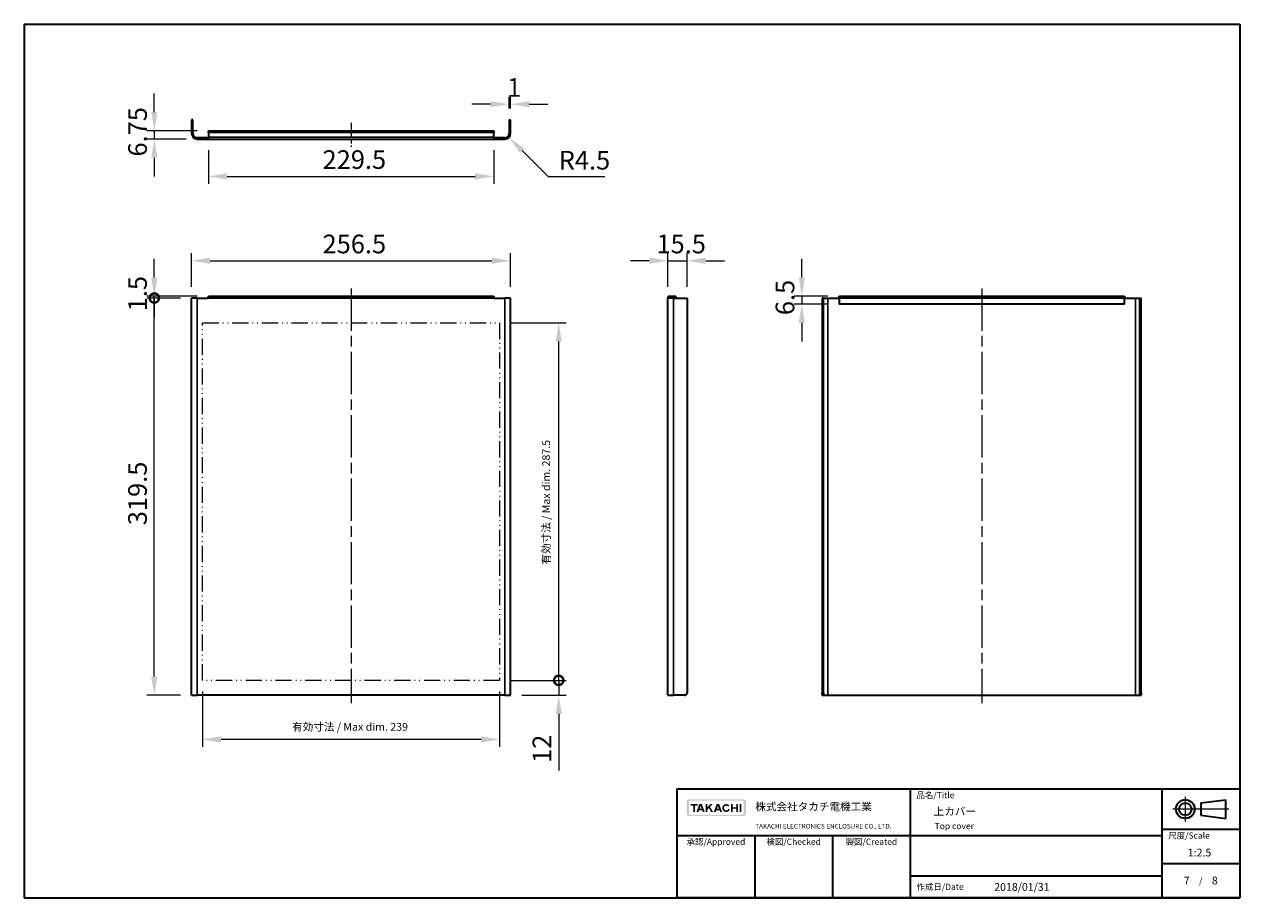
# Model space of a CAD drawing. Units: millimetres. Extents: x 87 to 10128, y 38 to 1734.
# Drawn here: x 8163 to 9140, y 48 to 751 of the extents above; entities that cross this region are included whole.
import ezdxf
from ezdxf.enums import TextEntityAlignment as Align

# ---------------------------------------------------------------- set-up
doc = ezdxf.new("R2010")
doc.units = ezdxf.units.MM
doc.header["$LTSCALE"] = 6
doc.linetypes.add('CHAIN', pattern=[0.35429999999999995, 0.2362, -0.0295, 0.0591, -0.0295])
doc.linetypes.add('DASH_DOUBLE_DOT', pattern=[0.43979999999999997, 0.24, -0.06, 0.0098, -0.06, 0.01, -0.06])
doc.layers.get('Defpoints').update_dxf_attribs({"lineweight": 25})
for name, color, linetype, lineweight in [('Border (ISO)', 7, 'Continuous', 35), ('Centerline (ISO)', 131, 'Continuous', 18), ('Dimension (ISO)', 7, 'Continuous', 18), ('Hatch (ISO)', 1, 'Continuous', 18), ('Sketch Geometry (ISO)', 7, 'Continuous', 18), ('Title (ISO)', 7, 'Continuous', 35), ('Visible (ISO)', 7, 'Continuous', 35), ('Visible Narrow (ISO)', 7, 'Continuous', 25)]:
    doc.layers.add(name, color=color, linetype=linetype, lineweight=lineweight)
doc.styles.add('Note Text (TK)', font='txt')
doc.styles.add('文字スタイル67', font='arial.ttf')
doc.dimstyles.new('Default - Method 1b (TK)', dxfattribs={"dimscale": 6, "dimtxt": 2.5, "dimasz": 2.5, "dimexe": 1, "dimexo": 1.499999999999999, "dimgap": 1, "dimtad": 1, "dimtoh": 1, "dimrnd": 1e-08, "dimdsep": 46, "dimtxsty": 'Note Text (TK)', "dimcen": 0.09, "dimdle": 5, "dimclrd": 100, "dimclre": 100, "dimclrt": 7, "dimadec": 1, "dimazin": 1, "dimtfac": 1, "dimtmove": 0, "dimatfit": 3, "dimfxl": 1, "dimtolj": 1, "dimlwd": -1, "dimlwe": -1, "dimarcsym": 0})

# ---------------------------------------------------------------- blocks, each defined once
blk = doc.blocks.new('図面枠 tk図枠')
at = {"layer": 'Border (ISO)'}
for p, q in [((14.49999999999999, 289), (405.4999999999999, 289)), ((14.49999999999999, 289), (14.50000000000001, 8.000000000000007)), ((405.4999999999999, 289), (405.4999999999999, 8.000000000000007)), ((14.50000000000001, 8.000000000000007), (405.4999999999999, 8.000000000000007))]:
    blk.add_line(p, q, dxfattribs=at)
blk = doc.blocks.new('表題欄 tk表題欄')
at = {"layer": 'Hatch (ISO)'}
h = blk.add_hatch(color=256, dxfattribs=at)
edge = h.paths.add_edge_path(flags=0)
edge.add_arc((95.57537688673352, 236.2990653650367), 0.5958259999999996, 269.9999999999897, 360)
edge.add_line((96.17120288673351, 236.2990653650368), (96.17120288673348, 239.7107813650365))
edge.add_arc((95.5753768867335, 239.7107813650366), 0.5958259999999996, 0, 90.0000000000068)
edge.add_line((95.57537688673342, 240.3066073650366), (79.13710888673356, 240.3066073650366))
edge.add_arc((79.13710888673353, 239.7107813650366), 0.5958259999999996, 89.99999999999744, 180)
edge.add_line((78.54128288673353, 239.7107813650365), (78.54128288673331, 236.2990653650368))
edge.add_arc((79.13710888673332, 236.2990653650365), 0.5958259999999996, 180, 270.0000000000231)
edge.add_line((79.13710888673356, 235.7032393650365), (95.57537688673342, 235.7032393650367))
edge = h.paths.add_edge_path()
edge.add_line((77.83935088673357, 239.9556413650366), (77.83935088673357, 236.0542053650368))
edge.add_arc((78.54128288673346, 236.0542053650367), 0.7019319999998935, 180, 270.0000000000087)
edge.add_line((78.54128288673357, 235.3522733650368), (96.17120288673352, 235.3522733650368))
edge.add_arc((96.17120288673351, 236.0542053650367), 0.7019319999998921, 270, 360)
edge.add_line((96.8731348867334, 236.0542053650368), (96.87313488673352, 239.9556413650366))
edge.add_arc((96.1712028867336, 239.9556413650367), 0.7019319999998921, 0, 90.00000000000873)
edge.add_line((96.17120288673348, 240.6575733650367), (78.54128288673357, 240.6575733650366))
edge.add_arc((78.54128288673357, 239.9556413650366), 0.7019319999999984, 90, 180)
for points in [[(79.07181288673355, 239.1476033650369), (79.07181288673355, 238.6578833650367), (79.92066088673353, 238.6578833650367), (79.92066088673353, 236.6581933650368), (80.50832488673353, 236.6581933650368), (80.50832488673353, 238.6578833650367), (81.35717288673355, 238.6578833650367), (81.35717288673355, 239.1476033650369)], [(85.68407849525303, 236.6581933650368), (84.9434673993943, 237.8918698287545), (84.41792288673358, 237.3246628822781), (84.41792288673358, 236.6581933650368), (83.89555488673355, 236.6581933650368), (83.89555488673355, 239.1476033650369), (84.41792288673358, 239.1476033650369), (84.41792288673358, 238.0993979968839), (85.38913556809511, 239.1476033650369), (86.10696490847272, 239.1476033650369), (85.31925422435492, 238.2974470774499), (86.30334488673353, 236.6581933650368)], [(92.09142939614459, 239.1476033650369), (92.09142939614459, 236.6581933650368), (92.60971639614465, 236.6581933650368), (92.60971639614465, 237.6580383650368), (93.76872039614462, 237.6580383650368), (93.76872039614462, 236.6581933650368), (94.28700739614459, 236.6581933650368), (94.28700739614459, 239.1476033650369), (93.76872039614462, 239.1476033650369), (93.76872039614462, 238.1477583650367), (92.60971639614465, 238.1477583650367), (92.60971639614465, 239.1476033650369)], [(94.84202339614467, 239.1476033650369), (94.84202339614467, 236.6581933650368), (95.36439139614473, 236.6581933650368), (95.36439139614473, 239.1476033650369)]]:
    blk.add_hatch(color=256, dxfattribs=at).paths.add_polyline_path(points)
h = blk.add_hatch(color=256, dxfattribs=at)
h.paths.add_polyline_path([(82.59020695886475, 237.7110913650368), (81.95242681460243, 237.7110913650368), (82.27131688673356, 238.5794973650367)], flags=0)
h.paths.add_polyline_path([(82.77903014574996, 237.1968853650368), (81.76360362771717, 237.1968853650368), (81.56578886050404, 236.6581933650368), (80.94907288673355, 236.6581933650368), (81.86321688673357, 239.1476033650369), (82.67941688673353, 239.1476033650369), (83.59356088673351, 236.6581933650368), (82.97684491296302, 236.6581933650368)])
h = blk.add_hatch(color=256, dxfattribs=at)
h.paths.add_polyline_path([(87.52707281460246, 237.7110913650368), (88.16485295886469, 237.7110913650368), (87.84596288673359, 238.5794973650367)], flags=0)
h.paths.add_polyline_path([(87.14043486050403, 236.6581933650368), (87.3382496277172, 237.1968853650368), (88.35367614574989, 237.1968853650368), (88.551490912963, 236.6581933650368), (89.16820688673343, 236.6581933650368), (88.25406288673352, 239.1476033650369), (87.43786288673356, 239.1476033650369), (86.52371888673358, 236.6581933650368)])
h = blk.add_hatch(color=256, dxfattribs=at)
edge = h.paths.add_edge_path()
edge.add_arc((90.52309888673334, 237.9028983650369), 1.273272000000011, 38.55054079078439, 336.5820184016556)
edge.add_line((91.69149139614446, 237.3968543650369), (91.17255542714857, 237.6216113977801))
edge.add_ellipse((90.52309888673352, 237.9028983650369), major_axis=(0, -0.7998759999999119), ratio=0.8673469387756529, start_angle=128.5505407907963, end_angle=426.582018401653, ccw=False)
edge.add_line((91.09381514418376, 238.3576891122095), (91.51887237036831, 238.6964075050431))
at = {"layer": 'Title (ISO)'}
for p, q in [((74.70882392282105, 244.052739026017), (255.7088239228211, 244.052739026017)), ((74.70882392282105, 209.052739026017), (74.70882392282105, 244.052739026017)), ((149.7088239228211, 244.052739026017), (149.7088239228211, 209.052739026017)), ((230.7088239228211, 244.052739026017), (230.7088239228211, 209.052739026017)), ((255.7088239228211, 244.052739026017), (255.7088239228211, 209.052739026017)), ((243.2088239228211, 239.552739026017), (251.2088239228211, 240.5527390260171)), ((243.2088239228211, 239.552739026017), (243.2088239228211, 235.552739026017)), ((251.2088239228211, 234.552739026017), (251.2088239228211, 240.5527390260171)), ((243.2088239228211, 235.552739026017), (251.2088239228211, 234.552739026017)), ((230.7088239228211, 231.052739026017), (255.7088239228211, 231.052739026017)), ((74.70882392282105, 229.052739026017), (230.7088239228211, 229.052739026017)), ((99.70882392282108, 229.052739026017), (99.70882392282108, 209.052739026017)), ((124.708823922821, 229.052739026017), (124.708823922821, 209.052739026017)), ((230.7088239228211, 220.052739026017), (255.7088239228211, 220.052739026017)), ((149.7088239228211, 216.052739026017), (230.7088239228211, 216.052739026017)), ((255.7088239228211, 209.052739026017), (74.70882392282105, 209.052739026017))]:
    blk.add_line(p, q, dxfattribs=at)
at = {"layer": 'Title (ISO)', "color": 4, "linetype": 'CHAIN', "lineweight": 18, "ltscale": 8.889559745788574}
blk.add_line((238.2088239228211, 241.552739026017), (238.2088239228211, 233.552739026017), dxfattribs=at)
at = {"layer": 'Title (ISO)', "color": 4, "linetype": 'CHAIN', "lineweight": 18, "ltscale": 20.00163269042969}
blk.add_line((252.2088239228211, 237.552739026017), (234.2088239228211, 237.552739026017), dxfattribs=at)
at = {"layer": 'Title (ISO)'}
for radius in [3, 2]:
    blk.add_circle((238.2088239228211, 237.552739026017), radius, dxfattribs=at)
at = {"layer": 'Title (ISO)', "color": 1, "char_height": 2.000000029802322, "line_spacing_factor": 1.5, "style": 'Note Text (TK)'}
for s, insert, attachment_point in [('\\fＭＳ Ｐゴシック|b0|i0;\\H2.0000;品名/Title', (151.708823922821, 242.052739026017), 4), ('\\fＭＳ Ｐゴシック|b0|i0;\\H2.0000;承認/Approved', (87.20882392282108, 227.052739026017), 5), ('\\fＭＳ Ｐゴシック|b0|i0;\\H2.0000;検図/Checked', (112.208823922821, 227.052739026017), 5), ('\\fＭＳ Ｐゴシック|b0|i0;\\H2.0000;製図/Created', (137.2088239228211, 227.052739026017), 5), ('\\fＭＳ Ｐゴシック|b0|i0;\\H2.0000;尺度/Scale', (232.7088239228211, 229.052739026017), 4), ('\\fＭＳ Ｐゴシック|b0|i0;\\H2.0000;作成日/Date', (151.708823922821, 212.552739026017), 4)]:
    blk.add_mtext(s, dxfattribs=dict(at, insert=insert, attachment_point=attachment_point))
at = {"layer": 'Title (ISO)', "color": 7, "line_spacing_factor": 1.5, "style": 'Note Text (TK)'}
for s, insert, char_height, attachment_point in [('株式会社タカチ電機工業', (99.87313488673345, 238.052739026017), 2.5, 4), ('\\fArial|b0|i0;\\H1.4986;TAKACHI ELECTRONICS ENCLOSURE CO., LTD.', (99.87313488673342, 232.052739026017), 1.49859994649887, 4), ('\\fＭＳ Ｐゴシック|b0|i0;\\H2.0000;/', (243.2088239228211, 214.552739026017), 2.000000029802322, 5)]:
    blk.add_mtext(s, dxfattribs=dict(at, insert=insert, char_height=char_height, attachment_point=attachment_point))
at = {"layer": 'Title (ISO)', "color": 7}
for tag, p, height, style in [('<品名>_001', (157.4247330094969, 235.4760344384413), 2.5, 'Note Text (TK)'), ('<Title>_001', (157.2777188673935, 230.5513747487906), 2.000000029802322, '文字スタイル67'), ('<ページ_No.>_001', (238.0980284456275, 213.302739026017), 2.5, 'Note Text (TK)'), ('<総ページ数>_001', (246.7997329866371, 213.302739026017), 2.5, 'Note Text (TK)'), ('作成日_001', (176.1150736592991, 211.2601253517655), 2.5, 'Note Text (TK)')]:
    blk.add_attdef(tag, p, '', height=height, dxfattribs=dict(at, style=style))
at = {"layer": 'Title (ISO)', "color": 7, "style": 'Note Text (TK)'}
for tag, p in [('<尺度>', (243.2088239228211, 223.5527390260171)), ('<承認>', (87.20882392282108, 217.052739026017))]:
    blk.add_attdef(tag, text='', height=2.5, dxfattribs=at).set_placement(p, align=Align.MIDDLE_CENTER)
blk = doc.blocks.new('*D97')
at = {"layer": 'Defpoints', "color": 0}
for p in [(8553.557344067383, 560.3152723861581), (8297.057344067383, 530.3152723861581), (8553.557344067383, 530.3152723861581)]:
    blk.add_point(p, dxfattribs=at)
at = {"layer": 'Dimension (ISO)', "color": 100}
for p, q in [((8297.057344067383, 539.3152723861581), (8297.057344067383, 566.315272386158)), ((8312.057344067383, 560.3152723861581), (8538.557344067383, 560.3152723861581)), ((8553.557344067383, 539.3152723861581), (8553.557344067383, 566.315272386158))]:
    blk.add_line(p, q, dxfattribs=at)
for points in [[(8312.057344067383, 562.8152723861581), (8312.057344067383, 557.815272386158), (8297.057344067383, 560.3152723861581)], [(8538.557344067383, 562.8152723861581), (8538.557344067383, 557.815272386158), (8553.557344067383, 560.3152723861581)]]:
    blk.add_solid(points, dxfattribs=at)
at = {"layer": 'Dimension (ISO)', "color": 7, "insert": (8402.381207703747, 573.815272386158), "char_height": 15, "attachment_point": 4, "style": 'Note Text (TK)'}
blk.add_mtext('\\A1;256.5', dxfattribs=at)
blk = doc.blocks.new('_DotSmall')
at = {"color": 0, "linetype": 'ByBlock', "const_width": 0.5}
blk.add_lwpolyline([(-0.0625, 0, 1), (0.0625, 0, 1)], format="xyb", close=True, dxfattribs=at)
blk = doc.blocks.new('*D98')
at = {"layer": 'Defpoints', "color": 0}
for p in [(8267.057344067383, 531.8152723861581), (8297.057344067383, 530.3152723861582), (8310.557344067383, 531.8152723861581)]:
    blk.add_point(p, dxfattribs=at)
at = {"layer": 'Dimension (ISO)', "color": 100}
for p, q in [((8267.057344067383, 546.8152723861582), (8267.057344067383, 561.8152723861582)), ((8301.557344067383, 531.8152723861581), (8261.057344067383, 531.8152723861581)), ((8288.057344067383, 530.3152723861582), (8261.057344067383, 530.3152723861582)), ((8267.057344067383, 530.3152723861582), (8267.057344067383, 531.8152723861581)), ((8267.057344067383, 530.3152723861582), (8267.057344067383, 515.3152723861581))]:
    blk.add_line(p, q, dxfattribs=at)
blk.add_solid([(8264.557344067382, 546.8152723861582), (8269.557344067385, 546.8152723861582), (8267.057344067383, 531.8152723861581)], dxfattribs=at)
at = {"layer": 'Dimension (ISO)', "color": 100, "xscale": 15, "yscale": 15, "zscale": 15, "rotation": 90}
blk.add_blockref('_DotSmall', (8267.057344067383, 530.3152723861582), dxfattribs=at)
at = {"layer": 'Dimension (ISO)', "color": 7, "insert": (8253.557344067383, 519.6448178407051), "char_height": 15, "attachment_point": 4, "rotation": 90, "style": 'Note Text (TK)'}
blk.add_mtext('\\A1;1.5', dxfattribs=at)
blk = doc.blocks.new('*D99')
at = {"layer": 'Defpoints', "color": 0}
for p in [(8267.057344067383, 530.3152723861582), (8297.057344067383, 530.3152723861582), (8297.057344067383, 210.8152723861581)]:
    blk.add_point(p, dxfattribs=at)
at = {"layer": 'Dimension (ISO)', "color": 100}
for p, q in [((8288.057344067383, 530.3152723861582), (8261.057344067383, 530.3152723861582)), ((8267.057344067383, 225.8152723861581), (8267.057344067383, 530.3152723861582)), ((8288.057344067383, 210.8152723861581), (8261.057344067383, 210.8152723861581))]:
    blk.add_line(p, q, dxfattribs=at)
blk.add_solid([(8264.557344067382, 225.8152723861581), (8269.557344067385, 225.8152723861581), (8267.057344067383, 210.8152723861581)], dxfattribs=at)
at = {"layer": 'Dimension (ISO)', "color": 100, "xscale": 15, "yscale": 15, "zscale": 15, "rotation": 90}
blk.add_blockref('_DotSmall', (8267.057344067383, 530.3152723861582), dxfattribs=at)
at = {"layer": 'Dimension (ISO)', "color": 7, "insert": (8253.557344067383, 347.6141360225217), "char_height": 15, "attachment_point": 4, "rotation": 90, "style": 'Note Text (TK)'}
blk.add_mtext('\\A1;319.5', dxfattribs=at)
blk = doc.blocks.new('*D100')
at = {"layer": 'Defpoints', "color": 0}
for p in [(8310.557344067383, 664.9467259434356), (8267.057344067383, 658.1967259434354), (8301.557344067383, 658.1967259434354)]:
    blk.add_point(p, dxfattribs=at)
at = {"layer": 'Dimension (ISO)', "color": 100}
for p, q in [((8267.057344067383, 679.9467259434355), (8267.057344067383, 694.9467259434356)), ((8301.557344067383, 664.9467259434356), (8261.057344067383, 664.9467259434356)), ((8267.057344067383, 664.9467259434356), (8267.057344067383, 658.1967259434354)), ((8292.557344067382, 658.1967259434354), (8261.057344067383, 658.1967259434354)), ((8267.057344067383, 643.1967259434355), (8267.057344067383, 628.1967259434354))]:
    blk.add_line(p, q, dxfattribs=at)
for points in [[(8264.557344067382, 679.9467259434355), (8269.557344067385, 679.9467259434355), (8267.057344067383, 664.9467259434356)], [(8264.557344067382, 643.1967259434355), (8269.557344067385, 643.1967259434355), (8267.057344067383, 658.1967259434354)]]:
    blk.add_solid(points, dxfattribs=at)
at = {"layer": 'Dimension (ISO)', "color": 7, "insert": (8253.557344067383, 644.1427486707095), "char_height": 15, "attachment_point": 4, "rotation": 90, "style": 'Note Text (TK)'}
blk.add_mtext('\\A1;6.75', dxfattribs=at)
blk = doc.blocks.new('*D101')
at = {"layer": 'Defpoints', "color": 0}
for p in [(8310.557344067383, 658.1967259434354), (8540.057344067383, 658.1967259434356), (8540.057344067383, 628.1967259434354)]:
    blk.add_point(p, dxfattribs=at)
at = {"layer": 'Dimension (ISO)', "color": 100}
for p, q in [((8310.557344067383, 649.1967259434354), (8310.557344067383, 622.1967259434355)), ((8540.057344067383, 649.1967259434355), (8540.057344067383, 622.1967259434355)), ((8325.557344067383, 628.1967259434354), (8525.057344067382, 628.1967259434354))]:
    blk.add_line(p, q, dxfattribs=at)
for points in [[(8325.557344067383, 630.6967259434355), (8325.557344067383, 625.6967259434354), (8310.557344067383, 628.1967259434354)], [(8525.057344067382, 630.6967259434355), (8525.057344067382, 625.6967259434354), (8540.057344067383, 628.1967259434354)]]:
    blk.add_solid(points, dxfattribs=at)
at = {"layer": 'Dimension (ISO)', "color": 7, "insert": (8402.381207703747, 641.6967259434354), "char_height": 15, "attachment_point": 4, "style": 'Note Text (TK)'}
blk.add_mtext('\\A1;229.5', dxfattribs=at)
blk = doc.blocks.new('*D102')
at = {"layer": 'Defpoints', "color": 0}
for p in [(8553.557344067383, 686.1967259434355), (8552.557344067383, 673.6967259434355), (8553.557344067383, 673.6967259434355)]:
    blk.add_point(p, dxfattribs=at)
at = {"layer": 'Dimension (ISO)', "color": 100}
for p, q in [((8537.557344067383, 686.1967259434355), (8522.557344067385, 686.1967259434355)), ((8552.557344067383, 682.6967259434355), (8552.557344067383, 692.1967259434356)), ((8552.557344067383, 686.1967259434355), (8553.557344067383, 686.1967259434355)), ((8553.557344067383, 682.6967259434355), (8553.557344067383, 692.1967259434356)), ((8568.557344067383, 686.1967259434355), (8583.557344067385, 686.1967259434355))]:
    blk.add_line(p, q, dxfattribs=at)
for points in [[(8537.557344067383, 688.6967259434356), (8537.557344067383, 683.6967259434356), (8552.557344067383, 686.1967259434355)], [(8568.557344067383, 688.6967259434356), (8568.557344067383, 683.6967259434356), (8553.557344067383, 686.1967259434355)]]:
    blk.add_solid(points, dxfattribs=at)
at = {"layer": 'Dimension (ISO)', "color": 7, "insert": (8550.798821340111, 699.6967259434356), "char_height": 15, "attachment_point": 4, "style": 'Note Text (TK)'}
blk.add_mtext('\\A1;1', dxfattribs=at)
blk = doc.blocks.new('*D103')
at = {"layer": 'Defpoints', "color": 0}
for p in [(8549.057344067385, 662.696725943435), (8552.239324582726, 659.5147454280959)]:
    blk.add_point(p, dxfattribs=at)
at = {"layer": 'Dimension (ISO)', "color": 100}
for p, q in [((8584.059129736135, 627.6949402747058), (8562.845926300528, 648.9081437103009)), ((8629.304179092778, 627.6949402747058), (8584.059129736135, 627.6949402747058))]:
    blk.add_line(p, q, dxfattribs=at)
blk.add_solid([(8564.613693253496, 650.6759106632685), (8561.078159347562, 647.1403767573343), (8552.239324582726, 659.5147454280959)], dxfattribs=at)
at = {"layer": 'Dimension (ISO)', "color": 7, "insert": (8592.315542729142, 641.1949402747064), "char_height": 15, "attachment_point": 4, "style": 'Note Text (TK)'}
blk.add_mtext('\\A1;R4.5', dxfattribs=at)
blk = doc.blocks.new('*D104')
at = {"layer": 'Defpoints', "color": 0}
for p in [(8305.807344067383, 222.815272386158), (8544.807344067383, 222.8152723861581), (8305.807344067383, 175.315272386158)]:
    blk.add_point(p, dxfattribs=at)
at = {"layer": 'Dimension (ISO)', "color": 100}
for p, q in [((8305.807344067383, 213.815272386158), (8305.807344067383, 169.315272386158)), ((8544.807344067383, 213.8152723861581), (8544.807344067383, 169.315272386158)), ((8529.807344067383, 175.315272386158), (8320.807344067382, 175.315272386158))]:
    blk.add_line(p, q, dxfattribs=at)
for points in [[(8320.807344067382, 177.815272386158), (8320.807344067382, 172.815272386158), (8305.807344067383, 175.315272386158)], [(8529.807344067383, 177.815272386158), (8529.807344067383, 172.815272386158), (8544.807344067383, 175.315272386158)]]:
    blk.add_solid(points, dxfattribs=at)
at = {"layer": 'Dimension (ISO)', "color": 7, "insert": (8377.881917931018, 185.4345905679762), "char_height": 15, "attachment_point": 4, "style": 'Note Text (TK)'}
blk.add_mtext('\\A1;\\fＭＳ Ｐゴシック|b0|i0;\\H6.2500;有効寸法 / Max dim. 239', dxfattribs=at)
blk = doc.blocks.new('*D105')
at = {"layer": 'Defpoints', "color": 0}
for p in [(8544.807344067383, 510.315272386158), (8592.307344067383, 510.315272386158), (8544.807344067383, 222.8152723861581)]:
    blk.add_point(p, dxfattribs=at)
at = {"layer": 'Dimension (ISO)', "color": 100}
for p, q in [((8553.807344067385, 510.315272386158), (8598.307344067383, 510.315272386158)), ((8592.307344067383, 222.8152723861581), (8592.307344067383, 495.3152723861579)), ((8553.807344067385, 222.8152723861581), (8598.307344067383, 222.8152723861581))]:
    blk.add_line(p, q, dxfattribs=at)
blk.add_solid([(8589.807344067383, 495.3152723861579), (8594.807344067383, 495.3152723861579), (8592.307344067383, 510.315272386158)], dxfattribs=at)
at = {"layer": 'Dimension (ISO)', "color": 100, "xscale": 15, "yscale": 15, "zscale": 15, "rotation": 270}
blk.add_blockref('_DotSmall', (8592.307344067383, 222.8152723861581), dxfattribs=at)
at = {"layer": 'Dimension (ISO)', "color": 7, "insert": (8582.188025885565, 315.9510678407035), "char_height": 15, "attachment_point": 4, "rotation": 90, "style": 'Note Text (TK)'}
blk.add_mtext('\\A1;\\fＭＳ Ｐゴシック|b0|i0;\\H6.2500;有効寸法 / Max dim. 287.5', dxfattribs=at)
blk = doc.blocks.new('*D106')
at = {"layer": 'Defpoints', "color": 0}
for p in [(8544.807344067383, 222.8152723861581), (8592.307344067383, 222.8152723861581), (8553.557344067383, 210.8152723861581)]:
    blk.add_point(p, dxfattribs=at)
at = {"layer": 'Dimension (ISO)', "color": 100}
for p, q in [((8592.307344067383, 222.8152723861581), (8592.307344067383, 252.8152723861581)), ((8553.807344067385, 222.8152723861581), (8598.307344067383, 222.8152723861581)), ((8592.307344067383, 222.8152723861581), (8592.307344067383, 210.8152723861581)), ((8562.557344067383, 210.8152723861581), (8598.307344067383, 210.8152723861581)), ((8592.307344067383, 195.815272386158), (8592.307344067383, 150.4061814770659))]:
    blk.add_line(p, q, dxfattribs=at)
blk.add_solid([(8589.807344067383, 195.815272386158), (8594.807344067383, 195.815272386158), (8592.307344067383, 210.8152723861581)], dxfattribs=at)
at = {"layer": 'Dimension (ISO)', "color": 100, "xscale": 15, "yscale": 15, "zscale": 15, "rotation": 270}
blk.add_blockref('_DotSmall', (8592.307344067383, 222.8152723861581), dxfattribs=at)
at = {"layer": 'Dimension (ISO)', "color": 7, "insert": (8578.807344067383, 156.4061814770672), "char_height": 15, "attachment_point": 4, "rotation": 90, "style": 'Note Text (TK)'}
blk.add_mtext('\\A1;12', dxfattribs=at)
blk = doc.blocks.new('*D107')
at = {"layer": 'Defpoints', "color": 0}
for p in [(8695.561685000934, 560.3152723861581), (8680.061685000932, 530.3152723861579), (8695.561685000934, 530.3152723861579)]:
    blk.add_point(p, dxfattribs=at)
at = {"layer": 'Dimension (ISO)', "color": 100}
for p, q in [((8665.061685000932, 560.3152723861581), (8650.061685000934, 560.3152723861581)), ((8680.061685000932, 539.315272386158), (8680.061685000932, 566.315272386158)), ((8680.061685000932, 560.3152723861581), (8695.561685000934, 560.3152723861581)), ((8695.561685000934, 539.315272386158), (8695.561685000934, 566.315272386158)), ((8710.561685000934, 560.3152723861581), (8725.561685000934, 560.3152723861581))]:
    blk.add_line(p, q, dxfattribs=at)
for points in [[(8665.061685000932, 562.8152723861581), (8665.061685000932, 557.815272386158), (8680.061685000932, 560.3152723861581)], [(8710.561685000934, 562.8152723861581), (8710.561685000934, 557.815272386158), (8695.561685000934, 560.3152723861581)]]:
    blk.add_solid(points, dxfattribs=at)
at = {"layer": 'Dimension (ISO)', "color": 7, "insert": (8670.936685000932, 573.815272386158), "char_height": 15, "attachment_point": 4, "style": 'Note Text (TK)'}
blk.add_mtext('\\A1;15.5', dxfattribs=at)
blk = doc.blocks.new('*D108')
at = {"layer": 'Defpoints', "color": 0}
for p in [(8817.803159617566, 531.8152723861583), (8787.803159617568, 525.3152723861583), (8817.803159617568, 525.3152723861583)]:
    blk.add_point(p, dxfattribs=at)
at = {"layer": 'Dimension (ISO)', "color": 100}
for p, q in [((8787.803159617568, 546.8152723861583), (8787.803159617568, 561.8152723861583)), ((8808.803159617566, 531.8152723861583), (8781.803159617568, 531.8152723861583)), ((8787.803159617568, 531.8152723861583), (8787.803159617568, 525.3152723861583)), ((8808.803159617568, 525.3152723861583), (8781.803159617568, 525.3152723861583)), ((8787.803159617568, 510.3152723861582), (8787.803159617568, 495.3152723861583))]:
    blk.add_line(p, q, dxfattribs=at)
for points in [[(8785.303159617568, 546.8152723861583), (8790.303159617568, 546.8152723861583), (8787.803159617568, 531.8152723861583)], [(8785.303159617568, 510.3152723861582), (8790.303159617568, 510.3152723861582), (8787.803159617568, 525.3152723861583)]]:
    blk.add_solid(points, dxfattribs=at)
at = {"layer": 'Dimension (ISO)', "color": 7, "insert": (8774.303159617568, 516.5908405679778), "char_height": 15, "attachment_point": 4, "rotation": 90, "style": 'Note Text (TK)'}
blk.add_mtext('\\A1;6.5', dxfattribs=at)

msp = doc.modelspace()

# ---------------------------------------------------------------- linework, layer by layer
at = {"layer": 'Centerline (ISO)', "linetype": 'CHAIN', "ltscale": 8.556197166442871}
msp.add_line((8425.307344067382, 671.1967259434357), (8425.307344067382, 651.9467259434356), dxfattribs=at)
at = {"layer": 'Centerline (ISO)', "linetype": 'CHAIN', "ltscale": 23.99096870422363}
for p, q in [((8425.307344067382, 538.0652723861581), (8425.307344067382, 204.565272386158)), ((8932.553159617568, 538.0652723861581), (8932.553159617564, 204.5652723861579))]:
    msp.add_line(p, q, dxfattribs=at)
at = {"layer": 'Sketch Geometry (ISO)', "color": 4, "linetype": 'DASH_DOUBLE_DOT', "lineweight": 18, "ltscale": 9.057147026062012}
for p, q in [((8305.807344067383, 510.315272386158), (8544.807344067383, 510.315272386158)), ((8544.807344067383, 222.8152723861581), (8305.807344067383, 222.815272386158))]:
    msp.add_line(p, q, dxfattribs=at)
at = {"layer": 'Sketch Geometry (ISO)', "color": 4, "linetype": 'DASH_DOUBLE_DOT', "lineweight": 18, "ltscale": 9.016637802124023}
for p, q in [((8305.807344067383, 222.815272386158), (8305.807344067383, 510.315272386158)), ((8544.807344067383, 510.315272386158), (8544.807344067383, 222.8152723861581))]:
    msp.add_line(p, q, dxfattribs=at)
at = {"layer": 'Visible (ISO)'}
for p, q in [((8297.057344067383, 673.6967259434354), (8297.057344067383, 662.6967259434354)), ((8298.057344067383, 673.6967259434354), (8297.057344067383, 673.6967259434354)), ((8298.057344067383, 662.6967259434354), (8298.057344067383, 673.6967259434354)), ((8310.557344067383, 664.9467259434356), (8540.057344067383, 664.9467259434357)), ((8310.557344067383, 663.4467259434358), (8310.557344067383, 664.9467259434356)), ((8540.057344067383, 664.9467259434357), (8540.057344067383, 663.4467259434361)), ((8552.557344067383, 673.6967259434355), (8553.557344067383, 673.6967259434355)), ((8552.557344067383, 673.6967259434355), (8552.557344067383, 662.6967259434356)), ((8553.557344067383, 662.6967259434356), (8553.557344067383, 673.6967259434355)), ((8310.557344067383, 659.1967259434355), (8301.557344067383, 659.1967259434355)), ((8301.557344067383, 658.1967259434354), (8310.557344067383, 658.1967259434354)), ((8310.557344067383, 663.4467259434359), (8310.557344067383, 659.6967259434359)), ((8310.557344067383, 658.1967259434354), (8310.557344067383, 659.6967259434359)), ((8310.557344067383, 658.1967259434354), (8540.057344067383, 658.1967259434356)), ((8540.057344067383, 659.696725943436), (8540.057344067383, 663.446725943436)), ((8540.057344067383, 659.696725943436), (8540.057344067383, 658.1967259434356)), ((8549.057344067383, 659.1967259434356), (8540.057344067383, 659.1967259434356)), ((8540.057344067383, 658.1967259434356), (8549.057344067383, 658.1967259434356)), ((8297.057344067383, 210.8152723861581), (8297.057344067383, 530.3152723861581)), ((8301.557344067383, 530.3152723861581), (8297.057344067383, 530.3152723861581)), ((8301.557344067383, 530.3152723861581), (8310.557344067383, 530.3152723861581)), ((8310.557344067383, 530.3152723861582), (8310.557344067383, 531.8152723861581)), ((8310.557344067383, 531.8152723861581), (8540.057344067383, 531.8152723861581)), ((8540.057344067383, 531.8152723861581), (8540.057344067383, 530.3152723861582)), ((8540.057344067383, 530.3152723861581), (8549.057344067383, 530.3152723861581)), ((8553.557344067383, 530.3152723861581), (8549.057344067383, 530.3152723861581)), ((8553.557344067383, 210.8152723861581), (8553.557344067383, 530.3152723861581)), ((8680.061685000932, 210.815272386158), (8680.061685000932, 530.3152723861579)), ((8684.561685000934, 530.3152723861579), (8680.061685000932, 530.3152723861579)), ((8681.56168500093, 531.815272386158), (8685.311685000932, 531.8152723861584)), ((8685.311685000932, 530.8152723861581), (8681.56168500093, 530.815272386158)), ((8684.561685000934, 530.3152723861579), (8695.561685000934, 530.3152723861579)), ((8695.561685000934, 530.3152723861579), (8695.561685000934, 212.815272386158)), ((8804.303159617573, 530.3152723861577), (8804.303159617573, 212.8152723861579)), ((8805.303159617572, 530.3152723861577), (8804.303159617573, 530.3152723861577)), ((8805.303159617564, 530.3152723861577), (8808.803159617564, 530.3152723861577)), ((8805.303159617572, 212.8152723861579), (8805.303159617572, 530.3152723861577)), ((8808.803159617564, 530.3152723861577), (8817.803159617564, 530.3152723861577)), ((8817.803159617566, 531.8152723861583), (9047.303159617566, 531.8152723861581)), ((8817.803159617568, 530.3152723861577), (8817.803159617566, 531.8152723861581)), ((8817.803159617568, 530.3152723861577), (8817.803159617568, 525.3152723861583)), ((9047.303159617566, 531.8152723861581), (9047.303159617568, 530.3152723861579)), ((9047.303159617568, 525.3152723861582), (9047.303159617568, 530.3152723861577)), ((9047.303159617564, 530.3152723861577), (9056.303159617564, 530.3152723861577)), ((9056.303159617564, 530.3152723861577), (9059.803159617564, 530.3152723861577)), ((9059.803159617572, 530.3152723861577), (9060.803159617572, 530.3152723861577)), ((9059.803159617572, 212.8152723861579), (9059.803159617572, 530.3152723861577)), ((9060.803159617572, 212.8152723861579), (9060.803159617572, 530.3152723861577)), ((9047.303159617568, 525.3152723861582), (8817.803159617568, 525.3152723861583)), ((8297.057344067383, 210.8152723861581), (8301.557344067383, 210.8152723861581)), ((8549.057344067383, 210.8152723861581), (8301.557344067383, 210.8152723861581)), ((8549.057344067383, 210.8152723861581), (8553.557344067383, 210.8152723861581)), ((8680.061685000932, 210.815272386158), (8684.561685000934, 210.815272386158)), ((8693.561685000934, 210.815272386158), (8684.561685000934, 210.815272386158)), ((8804.303159617573, 210.8152723861579), (8804.303159617573, 212.8152723861579)), ((8804.303159617573, 210.8152723861579), (8805.303159617572, 210.8152723861579)), ((8805.303159617572, 212.8152723861579), (8805.303159617572, 210.8152723861579)), ((8805.303159617564, 210.8152723861579), (8808.803159617564, 210.8152723861579)), ((8808.803159617564, 210.8152723861579), (9056.303159617564, 210.8152723861579)), ((9056.303159617564, 210.8152723861579), (9059.803159617564, 210.8152723861579)), ((9059.803159617572, 210.8152723861579), (9059.803159617572, 212.8152723861579)), ((9059.803159617572, 210.8152723861579), (9060.803159617572, 210.8152723861579)), ((9060.803159617573, 212.8152723861579), (9060.803159617572, 210.8152723861579))]:
    msp.add_line(p, q, dxfattribs=at)
for centre, radius, start, end in [((8301.557344067383, 662.6967259434354), 4.499999999999975, 180, 270), ((8301.557344067383, 662.6967259434354), 3.499999999999994, 180, 270), ((8549.057344067383, 662.6967259434356), 3.500000000000014, 270, 0), ((8549.057344067383, 662.6967259434356), 4.500000000000009, 270, 0), ((8681.56168500093, 530.3152723861579), 1.500000000000128, 90, 180), ((8681.56168500093, 530.3152723861577), 0.5000000000001493, 90, 180), ((8685.311685000932, 530.3152723861582), 1.499999999999985, 0, 90), ((8685.311685000932, 530.3152723861582), 0.4999999999999872, 0, 90), ((8693.561685000934, 212.815272386158), 2.000000000000003, 270, 0)]:
    msp.add_arc(centre, radius, start, end, dxfattribs=at)
at = {"layer": 'Visible Narrow (ISO)'}
for p, q in [((8297.057344067383, 662.6967259434354), (8298.057344067383, 662.6967259434354)), ((8301.557344067383, 658.1967259434354), (8301.557344067383, 659.1967259434355)), ((8540.057344067383, 663.446725943436), (8310.557344067383, 663.4467259434359)), ((8310.557344067383, 659.6967259434359), (8540.057344067383, 659.696725943436)), ((8549.057344067383, 658.1967259434356), (8549.057344067383, 659.1967259434356)), ((8553.557344067383, 662.6967259434356), (8552.557344067383, 662.6967259434356)), ((8301.557344067383, 210.8152723861581), (8301.557344067383, 530.3152723861581)), ((8310.557344067383, 530.3152723861581), (8540.057344067383, 530.3152723861581)), ((8549.057344067383, 210.8152723861581), (8549.057344067383, 530.3152723861581)), ((8684.561685000934, 210.815272386158), (8684.561685000934, 530.3152723861579)), ((8808.803159617564, 530.3152723861577), (8808.803159617564, 210.8152723861579)), ((9047.303159617568, 530.3152723861577), (8817.803159617568, 530.3152723861577)), ((9056.303159617564, 530.3152723861577), (9056.303159617564, 210.8152723861579)), ((8805.303159617572, 212.8152723861579), (8804.303159617573, 212.8152723861579)), ((9060.803159617572, 212.8152723861579), (9059.803159617572, 212.8152723861579))]:
    msp.add_line(p, q, dxfattribs=at)

# ---------------------------------------------------------------- block references
at = {"xscale": 2.5, "yscale": 2.5, "zscale": 2.5}
msp.add_blockref('図面枠 tk図枠', (8126.250047531284, 28.00000431040179), dxfattribs=at)
ref = msp.add_blockref('表題欄 tk表題欄', (8500.72798772423, -474.6318432546408), dxfattribs=dict(xscale=2.5, yscale=2.5, zscale=2.5))
ref.add_attrib('<品名>_001', '上カバー', (8893.792661149655, 114.3068223906211), dxfattribs={"layer": 'Title (ISO)', "color": 7, "height": 6.25, "style": 'Note Text (TK)'})
ref.add_attrib('<尺度>_001', '1:2.5', (9098.242656251132, 81.16550567465836), dxfattribs={"layer": 'Title (ISO)', "color": 7, "height": 6.25, "style": 'Note Text (TK)'})
ref.add_attrib('作成日_001', '2018/01/31', (8942.567126045862, 53.52060177552336), dxfattribs={"layer": 'Title (ISO)', "color": 7, "height": 6.25, "style": 'Note Text (TK)'})
ref.add_attrib('<Title>_001', 'Top cover', (8894.6726259702, 103.1381352519438), dxfattribs={"layer": 'Title (ISO)', "color": 7, "height": 5.000000074505805, "style": '文字スタイル67'})
ref.add_attrib('<ページ_No.>_001', '7', (9095.028059291744, 58.62500431040183), dxfattribs={"layer": 'Title (ISO)', "color": 7, "height": 6.25, "style": 'Note Text (TK)'})
ref.add_attrib('<総ページ数>_001', '8', (9117.587018814165, 58.6655056746583), dxfattribs={"layer": 'Title (ISO)', "color": 7, "height": 6.25, "style": 'Note Text (TK)'})

# ---------------------------------------------------------------- dimensions: what is measured, and where the dimension line sits
at = {"layer": 'Dimension (ISO)', "color": 100}
for base, p1, p2, angle, override, picture, middle in [((8553.557344067383, 686.1967259434355), (8552.557344067383, 673.6967259434355), (8553.557344067383, 673.6967259434355), 180, {"dimgap": 1, "dimtoh": 0, "dimdec": 2, "dimtol": 0, "dimlim": 0, "dimtp": 0, "dimtm": 0, "dimtdec": 2, "dimtofl": 1, "dimatfit": 1}, '*D102', (8553.057344067383, 686.1967259434355)), ((8267.057344067383, 658.1967259434354), (8310.557344067383, 664.9467259434356), (8301.557344067383, 658.1967259434354), 270, {"dimgap": 1, "dimtoh": 0, "dimdec": 2, "dimtol": 0, "dimlim": 0, "dimtp": 0, "dimtm": 0, "dimtdec": 2, "dimtofl": 1, "dimatfit": 1}, '*D100', (8267.057344067383, 661.5717259434368)), ((8540.057344067383, 628.1967259434354), (8310.557344067383, 658.1967259434354), (8540.057344067383, 658.1967259434356), 180, {"dimgap": 1, "dimtoh": 0, "dimdec": 2, "dimtol": 0, "dimlim": 0, "dimtp": 0, "dimtm": 0, "dimtdec": 2, "dimtofl": 0, "dimatfit": 1}, '*D101', (8425.307344067382, 628.1967259434354)), ((8267.057344067383, 531.8152723861581), (8297.057344067383, 530.3152723861582), (8310.557344067383, 531.8152723861581), 90, {"dimgap": 1, "dimtoh": 0, "dimdec": 2, "dimblk1": 'DotSmall', "dimsah": 1, "dimdle": 0, "dimtol": 0, "dimlim": 0, "dimtp": 0, "dimtm": 0, "dimtdec": 2, "dimtofl": 1, "dimatfit": 1}, '*D98', (8267.057344067383, 531.0652723861594)), ((8787.803159617568, 525.3152723861583), (8817.803159617566, 531.8152723861583), (8817.803159617568, 525.3152723861583), 270, {"dimgap": 1, "dimtoh": 0, "dimdec": 2, "dimtol": 0, "dimlim": 0, "dimtp": 0, "dimtm": 0, "dimtdec": 2, "dimtofl": 1, "dimatfit": 1}, '*D108', (8787.803159617568, 528.5652723861597)), ((8267.057344067383, 530.3152723861582), (8297.057344067383, 210.8152723861581), (8297.057344067383, 530.3152723861582), 90, {"dimgap": 1, "dimtoh": 0, "dimdec": 2, "dimblk2": 'DotSmall', "dimsah": 1, "dimdle": 0, "dimtol": 0, "dimlim": 0, "dimtp": 0, "dimtm": 0, "dimtdec": 2, "dimtofl": 0, "dimatfit": 1}, '*D99', (8267.057344067383, 370.5402723861581)), ((8592.307344067383, 222.8152723861581), (8553.557344067383, 210.8152723861581), (8544.807344067383, 222.8152723861581), 90, {"dimgap": 1, "dimtoh": 0, "dimdec": 2, "dimblk2": 'DotSmall', "dimsah": 1, "dimdle": 0, "dimtol": 0, "dimlim": 0, "dimtp": 0, "dimtm": 0, "dimtdec": 2, "dimtofl": 1, "dimatfit": 1}, '*D106', (8592.307344067383, 165.6107269316126))]:
    dim = msp.add_linear_dim(base=base, p1=p1, p2=p2, angle=angle, dimstyle='Default - Method 1b (TK)', override=override, dxfattribs=at)
    dim.commit()
    dim.dimension.update_dxf_attribs({"geometry": picture, "text_midpoint": middle, "dimtype": 160})
dim = msp.add_radius_dim(center=(8549.057344067385, 662.696725943435), mpoint=(8552.239324582726, 659.5147454280959), dimstyle='Default - Method 1b (TK)', override={"dimgap": 1, "dimtih": 1, "dimdec": 2, "dimlfac": 0.9999999999999941, "dimcen": 0, "dimtol": 0, "dimlim": 0, "dimtp": 0, "dimtm": 0, "dimtdec": 2, "dimtofl": 0}, dxfattribs=at)
dim.commit()
dim.dimension.update_dxf_attribs({"geometry": '*D103', "text_midpoint": (8610.80986091096, 627.6949402747064), "dimtype": 164})
for base, p1, p2, override, picture, middle in [((8553.557344067383, 560.3152723861581), (8297.057344067383, 530.3152723861581), (8553.557344067383, 530.3152723861581), {"dimgap": 1, "dimtoh": 0, "dimdec": 2, "dimtol": 0, "dimlim": 0, "dimtp": 0, "dimtm": 0, "dimtdec": 2, "dimtofl": 0, "dimatfit": 1}, '*D97', (8425.307344067382, 560.3152723861581)), ((8695.561685000934, 560.3152723861581), (8680.061685000932, 530.3152723861579), (8695.561685000934, 530.3152723861579), {"dimgap": 1, "dimtoh": 0, "dimdec": 2, "dimtol": 0, "dimlim": 0, "dimtp": 0, "dimtm": 0, "dimtdec": 2, "dimtofl": 1, "dimatfit": 1}, '*D107', (8687.811685000932, 560.3152723861581))]:
    dim = msp.add_linear_dim(base=base, p1=p1, p2=p2, dimstyle='Default - Method 1b (TK)', override=override, dxfattribs=at)
    dim.commit()
    dim.dimension.update_dxf_attribs({"geometry": picture, "text_midpoint": middle, "dimtype": 160})
for base, p2, angle, override, picture, middle in [((8592.307344067383, 510.315272386158), (8544.807344067383, 510.315272386158), 90, {"dimgap": 1, "dimtoh": 0, "dimdec": 2, "dimblk1": 'DotSmall', "dimsah": 1, "dimdle": 0, "dimtol": 0, "dimlim": 0, "dimtp": 0, "dimtm": 0, "dimtdec": 2, "dimtofl": 0, "dimatfit": 1}, '*D105', (8592.307344067383, 366.590272386158)), ((8305.807344067383, 175.315272386158), (8305.807344067383, 222.815272386158), 180, {"dimgap": 1, "dimtoh": 0, "dimdec": 2, "dimtol": 0, "dimlim": 0, "dimtp": 0, "dimtm": 0, "dimtdec": 2, "dimtofl": 0, "dimatfit": 1}, '*D104', (8425.307344067382, 175.315272386158))]:
    dim = msp.add_linear_dim(base=base, p1=(8544.807344067383, 222.8152723861581), p2=p2, angle=angle, text='\\fＭＳ Ｐゴシック|b0|i0;\\H6.2500;有効寸法 / Max dim. <>', dimstyle='Default - Method 1b (TK)', override=override, dxfattribs=at)
    dim.commit()
    dim.dimension.update_dxf_attribs({"geometry": picture, "text_midpoint": middle, "dimtype": 160})

doc.saveas('drawing.dxf')
